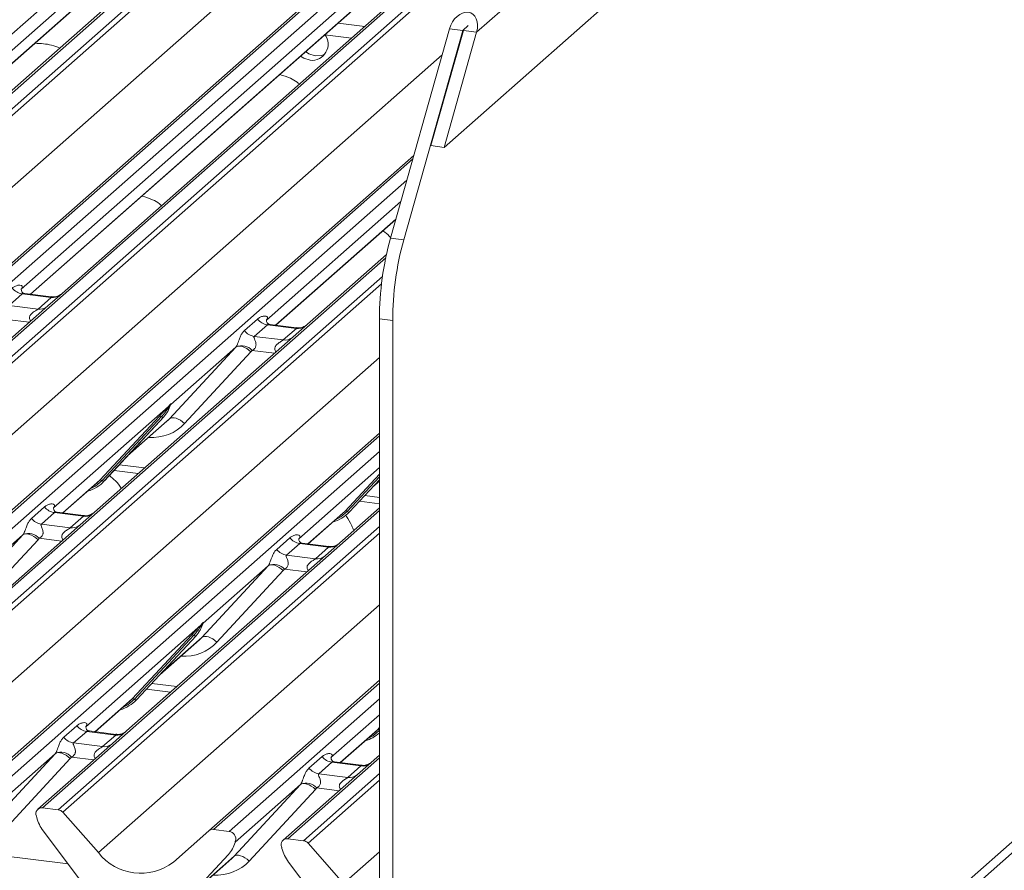
# Model space of a CAD drawing. Units: millimetres. Extents: x 5 to 415, y 5 to 292.
# Drawn here: x 339 to 350, y 118 to 128 of the extents above; entities that cross this region are included whole.
import ezdxf

# ---------------------------------------------------------------- set-up
doc = ezdxf.new("R2010")
doc.units = ezdxf.units.MM
doc.layers.add('SLD-0', color=179, linetype='Continuous')

msp = doc.modelspace()

# ---------------------------------------------------------------- linework, layer by layer
at = {"layer": 'SLD-0', "color": 179, "linetype": 'Continuous', "lineweight": 18}
for p, q in [((359.36159, 141.19713), (343.81508, 127.4864)), ((343.4488, 126.18662), (359.42942, 140.2802)), ((329.94629, 119.86155), (344.04711, 132.2973)), ((344.7088, 132.21394), (330.60798, 119.77819)), ((330.78391, 119.75602), (344.88473, 132.19177)), ((344.93765, 132.16301), (330.83683, 119.72726)), ((346.64001, 131.97063), (332.53919, 119.53488)), ((332.48627, 119.51945), (346.58709, 131.9552)), ((332.71512, 119.51271), (346.81594, 131.94846)), ((347.47762, 131.8651), (333.37681, 119.42935)), ((333.55274, 119.40718), (347.65356, 131.84293)), ((347.70647, 131.81417), (333.60565, 119.37842)), ((331.23823, 119.27211), (345.32354, 131.69419)), ((341.00715, 128.98063), (336.36553, 124.88711)), ((340.36279, 128.86635), (335.90377, 124.93386)), ((343.77597, 128.63179), (339.13436, 124.53827)), ((336.0106, 124.87742), (340.2138, 128.58429)), ((343.13161, 128.51751), (338.67259, 124.58502)), ((338.77943, 124.52858), (342.98262, 128.23545)), ((342.25038, 127.58967), (342.55132, 127.55175)), ((342.84199, 125.1607), (343.50827, 127.52506)), ((343.50827, 127.52506), (343.65793, 127.5062)), ((342.10071, 127.45767), (342.40166, 127.41976)), ((342.99165, 125.14185), (343.65793, 127.5062)), ((343.66542, 127.50526), (343.29914, 126.20548)), ((343.81508, 127.4864), (343.4488, 126.18662)), ((343.65793, 127.5062), (343.66542, 127.50526)), ((343.66542, 127.50526), (343.81508, 127.4864)), ((341.82744, 127.21667), (341.86579, 127.19178)), ((341.86579, 127.19178), (341.93743, 127.16926)), ((341.88401, 127.26656), (341.92236, 127.24167)), ((341.92236, 127.24167), (341.994, 127.21915)), ((341.994, 127.21915), (342.06564, 127.22362)), ((342.06564, 127.22362), (342.10306, 127.23835)), ((359.27227, 126.64812), (344.79072, 113.8766)), ((344.77658, 113.73916), (359.12804, 126.39596)), ((343.29914, 126.20548), (343.4488, 126.18662)), ((335.2551, 119.17061), (343.10483, 126.09342)), ((341.54826, 124.17974), (342.90199, 125.37362)), ((342.99165, 125.14185), (342.84199, 125.1607)), ((342.7965, 124.97726), (341.74258, 124.04779)), ((338.6841, 124.53278), (338.53593, 124.4021)), ((338.67758, 124.59092), (338.67305, 124.58612)), ((339.01112, 124.49158), (338.6841, 124.53278)), ((339.01182, 124.4993), (338.71292, 124.53696)), ((339.13436, 124.53827), (338.97376, 124.39663)), ((338.53593, 124.4021), (338.86295, 124.3609)), ((338.86295, 124.3609), (339.01112, 124.49158)), ((338.97376, 124.39663), (336.7302, 122.418)), ((341.1932, 124.1176), (341.34138, 124.24828)), ((341.45293, 124.18394), (341.30476, 124.05326)), ((341.4464, 124.24209), (341.44188, 124.23729)), ((341.77995, 124.14274), (341.45293, 124.18394)), ((341.78065, 124.15046), (341.48174, 124.18812)), ((342.71772, 124.25111), (342.86739, 124.23226)), ((342.71772, 124.25111), (342.71772, 112.19924)), ((342.86739, 124.23226), (342.86739, 112.18038)), ((341.63178, 124.01206), (341.77995, 124.14274)), ((341.74258, 124.04779), (339.49902, 122.06916)), ((341.30476, 124.05326), (341.63178, 124.01206)), ((340.34742, 123.12314), (341.09626, 123.93178)), ((341.09626, 123.93178), (340.36138, 123.28368)), ((341.2674, 123.87808), (340.51856, 123.06944)), ((341.09626, 123.93178), (341.1099, 123.94004)), ((341.1099, 123.94004), (341.12726, 123.9439)), ((341.12726, 123.9439), (341.14769, 123.94321)), ((341.14769, 123.94321), (341.17046, 123.93799)), ((341.17046, 123.93799), (341.19471, 123.92845)), ((341.19471, 123.92845), (341.21956, 123.91494)), ((341.21956, 123.91494), (341.24409, 123.89794)), ((341.24409, 123.89794), (341.2674, 123.87808)), ((340.35806, 123.27869), (340.36144, 123.29096)), ((340.36442, 123.29071), (340.36138, 123.28368)), ((340.33782, 123.26289), (339.03726, 122.11591)), ((340.33782, 123.26289), (340.3525, 123.2802)), ((340.35406, 123.27646), (340.34234, 123.25685)), ((340.35615, 123.27221), (340.36002, 123.28172)), ((339.56168, 122.43018), (340.23363, 123.15266)), ((340.25845, 123.14798), (339.5865, 122.4255)), ((339.61132, 122.42083), (340.28327, 123.1433)), ((339.61182, 122.42132), (340.28377, 123.14379)), ((339.87388, 122.70308), (340.32172, 123.09804)), ((340.28377, 123.14379), (340.28327, 123.1433)), ((340.34742, 123.12314), (340.36106, 123.1314)), ((340.36106, 123.1314), (340.37842, 123.13526)), ((340.37842, 123.13526), (340.39885, 123.13457)), ((340.39885, 123.13457), (340.42162, 123.12935)), ((340.42162, 123.12935), (340.44587, 123.11981)), ((340.44587, 123.11981), (340.47072, 123.1063)), ((340.47072, 123.1063), (340.49525, 123.0893)), ((340.49525, 123.0893), (340.51856, 123.06944)), ((338.02393, 118.82177), (342.71772, 122.96131)), ((339.72216, 122.53995), (339.99401, 122.5057)), ((339.14409, 122.05947), (339.53522, 122.40441)), ((339.53522, 122.40441), (339.56168, 122.43018)), ((339.61182, 122.42132), (339.61132, 122.42083)), ((342.38065, 122.07248), (342.71772, 122.4349)), ((342.64271, 122.35424), (342.71772, 122.4204)), ((342.49099, 122.19111), (342.71772, 122.16255)), ((338.78904, 121.99733), (338.93721, 122.128)), ((339.04224, 122.12181), (339.03771, 122.11701)), ((339.37649, 122.03019), (339.07758, 122.06785)), ((339.49902, 122.06916), (339.33842, 121.92752)), ((342.71772, 122.11707), (342.10725, 121.57868)), ((342.30404, 122.05557), (342.33051, 122.08134)), ((342.38065, 122.07248), (342.38015, 122.07199)), ((339.04877, 122.06367), (338.9006, 121.93299)), ((339.37579, 122.02247), (339.04877, 122.06367)), ((339.22762, 121.89179), (339.37579, 122.02247)), ((341.91292, 121.71063), (342.30404, 122.05557)), ((339.33842, 121.92752), (337.09486, 119.94889)), ((338.9006, 121.93299), (339.22762, 121.89179)), ((337.94325, 121.00286), (338.69209, 121.8115)), ((338.69209, 121.8115), (337.95722, 121.16341)), ((338.86324, 121.75781), (338.1144, 120.94917)), ((338.70573, 121.81977), (338.69209, 121.8115)), ((338.72309, 121.82362), (338.70573, 121.81977)), ((338.74353, 121.82293), (338.72309, 121.82362)), ((338.76629, 121.81772), (338.74353, 121.82293)), ((338.79055, 121.80818), (338.76629, 121.81772)), ((338.8154, 121.79466), (338.79055, 121.80818)), ((338.83993, 121.77766), (338.8154, 121.79466)), ((338.86324, 121.75781), (338.83993, 121.77766)), ((341.55787, 121.64849), (341.70604, 121.77917)), ((341.81107, 121.77297), (341.80654, 121.76817)), ((341.81759, 121.71483), (341.66942, 121.58415)), ((342.14461, 121.67363), (341.81759, 121.71483)), ((342.14531, 121.68135), (341.84641, 121.71901)), ((341.99644, 121.54295), (342.14461, 121.67363)), ((342.10725, 121.57868), (339.86369, 119.60005)), ((341.66942, 121.58415), (341.99644, 121.54295)), ((340.71208, 120.65402), (341.46092, 121.46267)), ((341.46092, 121.46267), (340.72605, 120.81457)), ((341.63206, 121.40897), (340.88322, 120.60033)), ((341.47456, 121.47093), (341.46092, 121.46267)), ((341.49192, 121.47478), (341.47456, 121.47093)), ((341.51236, 121.47409), (341.49192, 121.47478)), ((341.53512, 121.46888), (341.51236, 121.47409)), ((341.55937, 121.45934), (341.53512, 121.46888)), ((341.58422, 121.44582), (341.55937, 121.45934)), ((341.60875, 121.42883), (341.58422, 121.44582)), ((341.63206, 121.40897), (341.60875, 121.42883)), ((340.70248, 120.79378), (339.40192, 119.6468)), ((340.70248, 120.79378), (340.71716, 120.81109)), ((340.71873, 120.80735), (340.707, 120.78774)), ((340.71879, 120.79813), (340.72468, 120.81261)), ((340.7261, 120.82185), (340.72273, 120.80957)), ((340.72908, 120.8216), (340.72605, 120.81457)), ((339.92634, 119.96107), (340.5983, 120.68355)), ((340.62312, 120.67887), (339.95116, 119.95639)), ((340.64794, 120.67419), (339.97598, 119.95172)), ((339.97648, 119.9522), (340.64844, 120.67468)), ((340.23855, 120.23397), (340.68638, 120.62892)), ((340.64844, 120.67468), (340.64794, 120.67419)), ((340.72572, 120.66229), (340.71208, 120.65402)), ((340.74308, 120.66614), (340.72572, 120.66229)), ((340.76352, 120.66545), (340.74308, 120.66614)), ((340.78628, 120.66024), (340.76352, 120.66545)), ((340.81053, 120.6507), (340.78628, 120.66024)), ((340.83538, 120.63718), (340.81053, 120.6507)), ((340.85991, 120.62019), (340.83538, 120.63718)), ((340.88322, 120.60033), (340.85991, 120.62019)), ((340.08682, 120.07084), (340.35868, 120.03659)), ((340.79275, 118.47293), (342.71772, 120.1706)), ((339.89988, 119.9353), (339.92634, 119.96107)), ((339.50876, 119.59036), (339.89988, 119.9353)), ((339.97648, 119.9522), (339.97598, 119.95172)), ((339.1537, 119.52822), (339.30188, 119.65889)), ((339.4069, 119.6527), (339.40238, 119.6479)), ((339.41343, 119.59456), (339.26526, 119.46388)), ((339.74045, 119.55335), (339.41343, 119.59456)), ((339.74115, 119.56108), (339.44224, 119.59874)), ((339.59228, 119.42268), (339.74045, 119.55335)), ((339.86369, 119.60005), (339.70308, 119.45841)), ((342.27758, 119.24152), (342.66871, 119.58646)), ((342.66871, 119.58646), (342.69517, 119.61223)), ((339.70308, 119.45841), (338.86154, 118.71624)), ((339.26526, 119.46388), (339.59228, 119.42268)), ((338.30792, 118.53375), (339.05676, 119.34239)), ((339.05676, 119.34239), (338.32188, 118.6943)), ((339.2279, 119.2887), (338.47906, 118.48006)), ((339.05676, 119.34239), (339.0704, 119.35065)), ((339.0704, 119.35065), (339.08776, 119.35451)), ((339.08776, 119.35451), (339.10819, 119.35382)), ((339.10819, 119.35382), (339.13096, 119.34861)), ((339.13096, 119.34861), (339.15521, 119.33907)), ((339.15521, 119.33907), (339.18006, 119.32555)), ((339.18006, 119.32555), (339.20459, 119.30855)), ((339.20459, 119.30855), (339.2279, 119.2887)), ((341.92253, 119.17938), (342.0707, 119.31005)), ((342.17573, 119.30386), (342.1712, 119.29906)), ((342.71772, 119.32636), (342.47191, 119.10957)), ((342.18226, 119.24572), (342.03409, 119.11504)), ((342.50928, 119.20452), (342.18226, 119.24572)), ((342.50998, 119.21224), (342.21107, 119.2499)), ((342.36111, 119.07384), (342.50928, 119.20452)), ((342.47191, 119.10957), (341.63037, 118.3674)), ((342.03409, 119.11504), (342.36111, 119.07384)), ((341.07674, 118.18491), (341.82558, 118.99355)), ((341.82558, 118.99355), (341.09071, 118.34546)), ((341.82558, 118.99355), (341.83922, 119.00181)), ((341.83922, 119.00181), (341.85658, 119.00567)), ((341.85658, 119.00567), (341.87702, 119.00498)), ((341.87702, 119.00498), (341.89978, 118.99977)), ((341.89978, 118.99977), (341.92404, 118.99023)), ((341.92404, 118.99023), (341.94889, 118.97671)), ((341.94889, 118.97671), (341.97342, 118.95971)), ((341.97342, 118.95971), (341.99673, 118.93986)), ((341.99673, 118.93986), (341.24789, 118.13122)), ((339.09039, 118.7095), (338.91446, 118.73167)), ((338.84867, 118.62251), (338.84529, 118.63564)), ((339.14331, 118.68074), (339.54471, 118.2256)), ((339.59541, 117.57649), (338.92346, 118.46829)), ((340.39135, 118.11893), (340.79275, 118.47293)), ((341.0216, 118.46619), (340.84567, 118.48836)), ((341.08345, 118.32902), (341.08935, 118.34349)), ((341.09077, 118.35274), (341.08739, 118.34046)), ((341.09375, 118.35249), (341.09071, 118.34546)), ((341.6175, 118.27367), (341.61412, 118.2868)), ((341.85922, 118.36066), (341.68329, 118.38283)), ((341.91213, 118.3319), (342.31354, 117.87676)), ((339.20272, 118.09766), (337.98951, 118.25051)), ((341.0126, 118.20508), (340.34065, 117.4826)), ((340.34115, 117.48309), (341.0131, 118.20557)), ((341.0131, 118.20557), (341.0126, 118.20508)), ((341.07674, 118.18491), (341.09039, 118.19317)), ((341.09039, 118.19317), (341.10774, 118.19703)), ((341.10774, 118.19703), (341.12818, 118.19634)), ((341.12818, 118.19634), (341.15095, 118.19113)), ((341.15095, 118.19113), (341.1752, 118.18159)), ((341.1752, 118.18159), (341.20005, 118.16807)), ((340.60321, 117.76486), (341.05104, 118.15981)), ((341.20005, 118.16807), (341.22458, 118.15107)), ((341.22458, 118.15107), (341.24789, 118.13122)), ((342.36424, 117.22766), (341.69229, 118.11945))]:
    msp.add_line(p, q, dxfattribs=at)
at = {"layer": 'SLD-0', "color": 8, "linetype": 'Continuous', "lineweight": 18}
for p, q in [((336.00819, 124.87772), (340.21138, 128.58459)), ((338.77701, 124.52889), (342.98021, 128.23575)), ((343.71966, 127.56064), (343.65793, 127.5062)), ((334.00706, 118.92328), (343.42483, 127.22897)), ((343.09311, 126.05185), (335.30801, 119.18604)), ((335.48395, 119.16387), (343.02662, 125.81588)), ((342.95848, 125.57411), (341.44142, 124.23618)), ((341.54584, 124.18005), (342.9029, 125.37686)), ((342.78844, 124.93892), (336.14563, 119.08051)), ((336.32157, 119.05834), (342.75242, 124.72982)), ((342.7414, 124.64468), (336.37448, 119.02958)), ((338.76396, 124.21161), (338.51207, 124.24335)), ((341.53279, 123.86277), (341.28089, 123.89451)), ((336.77588, 118.57444), (342.71772, 123.81465)), ((339.88649, 122.71663), (340.34742, 123.12314)), ((342.71772, 122.93007), (338.07684, 118.8372)), ((338.25277, 118.81503), (342.71772, 122.75275)), ((339.78237, 122.60469), (340.06577, 122.56899)), ((342.71772, 122.57106), (341.80608, 121.76707)), ((339.14168, 122.05977), (339.56168, 122.43018)), ((339.5865, 122.4255), (339.51294, 122.36379)), ((342.33051, 122.08134), (342.71772, 122.49767)), ((342.71772, 122.46631), (342.35533, 122.07666)), ((342.38015, 122.07199), (342.71772, 122.43495)), ((342.65531, 122.36779), (342.71772, 122.42283)), ((339.51294, 122.36379), (339.4531, 122.33199)), ((342.5512, 122.25585), (342.71772, 122.23487)), ((342.71772, 122.08583), (338.91446, 118.73167)), ((341.9105, 121.71093), (342.33051, 122.08134)), ((342.35533, 122.07666), (342.28176, 122.01496)), ((342.28176, 122.01496), (342.22193, 121.98315)), ((339.09039, 118.7095), (342.71772, 121.90851)), ((339.12863, 121.7425), (338.87673, 121.77424)), ((342.71772, 121.83308), (339.14331, 118.68074)), ((341.89745, 121.39366), (341.64556, 121.4254)), ((339.54471, 118.2256), (342.71772, 121.02393)), ((340.25115, 120.24752), (340.71208, 120.65402)), ((340.14704, 120.13558), (340.43044, 120.09988)), ((342.71772, 120.13936), (340.84567, 118.48836)), ((339.50634, 119.59066), (339.92634, 119.96107)), ((339.95116, 119.95639), (339.8776, 119.89468)), ((341.0216, 118.46619), (342.71772, 119.96203)), ((339.8776, 119.89468), (339.81777, 119.86288)), ((342.71772, 119.78035), (342.17075, 119.29796)), ((342.69517, 119.61223), (342.71772, 119.63648)), ((342.27517, 119.24182), (342.69517, 119.61223)), ((342.64643, 119.54584), (342.58659, 119.51404)), ((342.71999, 119.60755), (342.64643, 119.54584)), ((339.49329, 119.27339), (339.24139, 119.30513)), ((342.71772, 119.29512), (341.68329, 118.38283)), ((341.85922, 118.36066), (342.71772, 119.11779)), ((342.71772, 119.04237), (341.91213, 118.3319)), ((342.26212, 118.92455), (342.01022, 118.95629)), ((340.61581, 117.77841), (341.07674, 118.18491)), ((342.31354, 117.87676), (342.71772, 118.23322))]:
    msp.add_line(p, q, dxfattribs=at)
at = {"layer": 'SLD-0', "color": 179, "linetype": 'Continuous', "lineweight": 18}
for centre, radius, start, end in [((341.95568, 127.3508), 0.18245, 264.259031, 36.451227), ((346.17102, 124.24262), 3.45331, 164.582221, 179.859127), ((346.32069, 124.22377), 3.45331, 164.582221, 179.859127), ((338.70812, 124.7033), 0.1722, 218.068909, 261.983803), ((341.47694, 124.35446), 0.1722, 218.068909, 261.983803), ((341.32877, 124.22378), 0.1722, 218.068909, 261.983803), ((341.15954, 123.78361), 0.16439, 42.423523, 111.043556), ((340.38562, 123.27478), 0.02652, 143.063234, 164.825492), ((340.38762, 123.28377), 0.02715, 158.663867, 164.636612), ((340.04507, 123.36324), 0.32421, 317.282894, 344.881837), ((340.35718, 123.27268), 0.02169, 206.804254, 226.848293), ((340.36002, 123.28115), 0.00758, 187.155317, 218.16859), ((340.35022, 123.28808), 0.01224, 288.291039, 309.842768), ((340.35413, 123.28337), 0.00612, 309.974842, 344.294173), ((340.2425, 123.13154), 0.02291, 45.876788, 112.782098), ((340.2744, 123.16443), 0.02291, 225.876788, 292.782098), ((339.31044, 122.70236), 0.41205, 285.983139, 316.901652), ((339.57055, 122.40906), 0.02291, 45.876788, 112.782098), ((339.60245, 122.44195), 0.02291, 225.876788, 292.782098), ((339.07278, 122.23419), 0.1722, 218.068909, 261.983803), ((342.07927, 122.35353), 0.41205, 285.983139, 316.901652), ((342.33938, 122.06022), 0.02291, 45.876788, 112.782098), ((342.37127, 122.09311), 0.02291, 225.876788, 292.782098), ((338.92461, 122.10351), 0.1722, 218.068909, 261.983803), ((338.75538, 121.66334), 0.16439, 42.423523, 111.043556), ((341.84161, 121.88535), 0.1722, 218.068909, 261.983803), ((341.69344, 121.75467), 0.1722, 218.068909, 261.983803), ((341.52421, 121.3145), 0.16439, 42.423523, 111.043556), ((340.40973, 120.89413), 0.32421, 317.282894, 344.881837), ((340.72184, 120.80357), 0.02169, 206.804254, 226.848293), ((340.72468, 120.81203), 0.00758, 187.155317, 218.16859), ((340.71488, 120.81897), 0.01224, 288.291039, 309.842768), ((340.7188, 120.81426), 0.00612, 309.974842, 344.294173), ((340.75028, 120.80566), 0.02652, 143.063234, 164.825492), ((340.75229, 120.81466), 0.02715, 158.663867, 164.636612), ((340.60717, 120.66242), 0.02291, 45.876788, 112.782098), ((340.63907, 120.69531), 0.02291, 225.876788, 292.782098), ((339.93521, 119.93995), 0.02291, 45.876788, 112.782098), ((339.96711, 119.97284), 0.02291, 225.876788, 292.782098), ((339.67511, 120.23325), 0.41205, 285.983139, 316.901652), ((339.43744, 119.76507), 0.1722, 218.068909, 261.983803), ((339.28927, 119.6344), 0.1722, 218.068909, 261.983803), ((342.44348, 119.88563), 0.41335, 285.996666, 311.564191), ((339.12004, 119.19423), 0.16439, 42.423523, 111.043556), ((342.20627, 119.41623), 0.1722, 218.068909, 261.983803), ((342.0581, 119.28556), 0.1722, 218.068909, 261.983803), ((341.88887, 118.84539), 0.16439, 42.423523, 111.043556), ((338.90576, 118.6653), 0.06694, 82.5349, 203.551634), ((338.81258, 118.62722), 0.03378, 14.437702, 19.600949), ((339.27327, 118.73317), 0.43878, 194.606923, 217.133291), ((339.07856, 118.62466), 0.08566, 40.895791, 82.058156), ((340.8362, 118.42235), 0.06669, 81.841587, 130.661207), ((341.01062, 118.38171), 0.08519, 342.028235, 82.595833), ((340.7744, 118.42502), 0.32421, 317.282894, 344.881837), ((341.08346, 118.34515), 0.00612, 309.974842, 344.294173), ((341.11494, 118.33655), 0.02652, 143.063234, 164.825492), ((341.11695, 118.34555), 0.02715, 158.663867, 164.636612), ((341.67459, 118.31646), 0.06694, 82.5349, 203.551634), ((341.5814, 118.27838), 0.03378, 14.437702, 19.600949), ((341.84738, 118.27582), 0.08566, 40.895791, 82.058156), ((340.02178, 118.59893), 0.60579, 218.04482, 307.593668), ((342.0421, 118.38433), 0.43878, 194.606923, 217.133291)]:
    msp.add_arc(centre, radius, start, end, dxfattribs=at)
at = {"layer": 'SLD-0', "color": 8, "linetype": 'Continuous', "lineweight": 18}
for centre, radius, start, end in [((339.03007, 124.62423), 0.134, 261.872549, 305.155673), ((338.88191, 124.49333), 0.13378, 261.851592, 306.41352), ((341.79889, 124.27539), 0.134, 261.872549, 305.155673), ((341.65074, 124.14449), 0.13378, 261.851592, 306.41352), ((339.39473, 122.15512), 0.134, 261.872549, 305.155673), ((339.24658, 122.02422), 0.13378, 261.851592, 306.41352), ((342.16356, 121.80628), 0.134, 261.872549, 305.155673), ((342.0154, 121.67538), 0.13378, 261.851592, 306.41352), ((339.7594, 119.68601), 0.134, 261.872549, 305.155673), ((342.70382, 119.59238), 0.02165, 50.062949, 113.550801), ((339.61124, 119.55511), 0.13378, 261.851592, 306.41352), ((342.52822, 119.33717), 0.134, 261.872549, 305.155673), ((342.38007, 119.20627), 0.13378, 261.851592, 306.41352)]:
    msp.add_arc(centre, radius, start, end, dxfattribs=at)
at = {"layer": 'SLD-0', "color": 179, "linetype": 'Continuous', "lineweight": 18}
for centre, major_axis, ratio, start_param, end_param in [((343.66168, 127.50573), (0.08897, 0.19708), 0.69905585, 4.9244045, 8.06599715), ((338.61813, 124.64325), (-0.02939, 0.07523), 0.91677047, 3.55207128, 3.65453886), ((341.38695, 124.29441), (-0.02939, 0.07523), 0.91677047, 3.55207128, 3.65453886), ((341.03607, 123.98496), (0.06224, -0.05081), 0.82240197, 6.23565764, 6.33812523), ((341.09256, 124.04268), (0.17084, -0.16877), 0.86340896, 0.02786698, 0.13033456), ((339.99584, 123.45064), (0.34823, -0.33107), 0.85686568, 6.20780671, 6.29507317), ((338.98279, 122.17414), (-0.02939, 0.07523), 0.91677047, 3.55207128, 3.65453886), ((338.63191, 121.86469), (0.06224, -0.05081), 0.82240197, 6.23565764, 6.33812523), ((338.6884, 121.9224), (0.17084, -0.16877), 0.86340896, 0.02786698, 0.13033456), ((341.75162, 121.8253), (-0.02939, 0.07523), 0.91677047, 3.55207128, 3.65453886), ((341.40074, 121.51585), (0.06224, -0.05081), 0.82240197, 6.23565764, 6.33812523), ((341.45723, 121.57356), (0.17084, -0.16877), 0.86340896, 0.02786698, 0.13033456), ((340.36051, 120.98153), (0.34823, -0.33107), 0.85686568, 6.20780671, 6.29507317), ((339.34745, 119.70502), (-0.02939, 0.07523), 0.91677047, 3.55207128, 3.65453886), ((338.99657, 119.39558), (0.06224, -0.05081), 0.82240197, 6.23565764, 6.33812523), ((339.05306, 119.45329), (0.17084, -0.16877), 0.86340896, 0.02786698, 0.13033456), ((342.11628, 119.35618), (-0.02939, 0.07523), 0.91677047, 3.55207128, 3.65453886), ((341.7654, 119.04674), (0.06224, -0.05081), 0.82240197, 6.23565764, 6.33812523), ((341.82189, 119.10445), (0.17084, -0.16877), 0.86340896, 0.02786698, 0.13033456), ((340.72517, 118.51242), (0.34823, -0.33107), 0.85686568, 6.20780671, 6.29507317)]:
    msp.add_ellipse(centre, major_axis=major_axis, ratio=ratio, start_param=start_param, end_param=end_param, dxfattribs=at)
at = {"layer": 'SLD-0', "color": 8, "linetype": 'Continuous', "lineweight": 18}
for centre in [(340.05233, 123.50836), (340.417, 121.03924), (340.78166, 118.57013)]:
    msp.add_ellipse(centre, major_axis=(0.45558, -0.45005), ratio=0.86340896, start_param=5.51515214, end_param=6.31105228, dxfattribs=at)
at = {"layer": 'SLD-0', "color": 179, "linetype": 'Continuous', "lineweight": 18}
for points, knots in [([(339.11012, 127.30761), (339.07977, 127.31963), (339.02356, 127.34188), (338.92477, 127.35741), (338.85982, 127.35993), (338.82696, 127.36121)], [0, 0, 0, 0, 0.36705801, 0.67975865, 1, 1, 1, 1]), ([(341.81273, 126.90037), (341.805, 126.90749), (341.77638, 126.93383), (341.70645, 126.97425), (341.6335, 126.99621), (341.59171, 127.00878)], [0, 0, 0, 0, 0.13648744, 0.50539941, 1, 1, 1, 1]), ([(340.25709, 125.52843), (340.24937, 125.53555), (340.22075, 125.56189), (340.15081, 125.60231), (340.07786, 125.62426), (340.03608, 125.63684)], [0, 0, 0, 0, 0.13648744, 0.50539941, 1, 1, 1, 1]), ([(342.84455, 125.16979), (342.8239, 125.19093), (342.79706, 125.2184), (342.76201, 125.23842), (342.75392, 125.24304)], [0, 0, 0, 0, 0.769301, 1, 1, 1, 1]), ([(338.57255, 124.59712), (338.57498, 124.59917), (338.58647, 124.60887), (338.61021, 124.62247), (338.64274, 124.6319), (338.66872, 124.63154), (338.68227, 124.62385), (338.68607, 124.61504), (338.68596, 124.60735), (338.68316, 124.59905), (338.6793, 124.59344), (338.67758, 124.59092)], [0, 0, 0, 0, 0.06345241, 0.29939378, 0.53898518, 0.73492181, 0.84578391, 0.89381469, 0.93091257, 0.96900379, 1, 1, 1, 1]), ([(338.71362, 124.5374), (338.71215, 124.53742), (338.70216, 124.53754), (338.69454, 124.54317), (338.67947, 124.55093), (338.672, 124.58154), (338.67383, 124.5863), (338.67437, 124.58768)], [0, 0, 0, 0, 0.034935398, 0.237462004, 0.531089036, 0.86328881, 1, 1, 1, 1]), ([(339.12253, 124.52731), (339.12265, 124.5274), (339.12291, 124.52761), (339.11784, 124.52376), (339.1054, 124.51578), (339.07738, 124.50323), (339.04341, 124.49488), (339.0195, 124.50011), (339.01244, 124.50165)], [0, 0, 0, 0, 0.07675951, 0.17415061, 0.29131795, 0.49169711, 0.84992352, 1, 1, 1, 1]), ([(341.34138, 124.24828), (341.34381, 124.25033), (341.3553, 124.26003), (341.37904, 124.27363), (341.41157, 124.28306), (341.43754, 124.2827), (341.4511, 124.27501), (341.4549, 124.2662), (341.45478, 124.25851), (341.45198, 124.25021), (341.44813, 124.2446), (341.4464, 124.24209)], [0, 0, 0, 0, 0.06345241, 0.29939378, 0.53898518, 0.73492181, 0.84578391, 0.89381469, 0.93091257, 0.96900379, 1, 1, 1, 1]), ([(341.48245, 124.18856), (341.48098, 124.18858), (341.47099, 124.1887), (341.46337, 124.19433), (341.4483, 124.20209), (341.44083, 124.2327), (341.44266, 124.23746), (341.44319, 124.23884)], [0, 0, 0, 0, 0.0349354, 0.237462, 0.53108904, 0.86328881, 1, 1, 1, 1]), ([(341.89136, 124.17847), (341.89148, 124.17856), (341.89174, 124.17877), (341.88667, 124.17492), (341.87423, 124.16694), (341.84621, 124.15439), (341.81224, 124.14604), (341.78833, 124.15127), (341.78127, 124.15281)], [0, 0, 0, 0, 0.07675951, 0.174150614, 0.291317948, 0.49169711, 0.849923522, 1, 1, 1, 1]), ([(341.10051, 123.93704), (341.10059, 123.93714), (341.10259, 123.93998), (341.1061, 123.94579), (341.11151, 123.9569), (341.11662, 123.96928), (341.12428, 123.9898), (341.13526, 124.02128), (341.14927, 124.05645), (341.16766, 124.09124), (341.18439, 124.10851), (341.1932, 124.1176)], [0, 0, 0, 0, 0.00148447, 0.03967508, 0.06933146, 0.11733141, 0.16457629, 0.29455571, 0.52400816, 0.74927931, 1, 1, 1, 1]), ([(341.30476, 124.05326), (341.30303, 124.05071), (341.29996, 124.04618), (341.30224, 124.03256), (341.31159, 124.01103), (341.32267, 123.98311), (341.32495, 123.95801), (341.32308, 123.94199), (341.3178, 123.92751), (341.30622, 123.91118), (341.29331, 123.90128), (341.28351, 123.89584), (341.28114, 123.89463), (341.28089, 123.89451)], [0, 0, 0, 0, 0.09096682, 0.16112901, 0.33717557, 0.54573348, 0.62889716, 0.68392457, 0.75931953, 0.83024568, 0.95962015, 0.99585167, 1, 1, 1, 1]), ([(340.3525, 123.2802), (340.355, 123.28376), (340.35813, 123.28822), (340.36125, 123.29256), (340.36202, 123.29334), (340.36233, 123.29365)], [0, 0, 0, 0, 0.69984454, 0.87764687, 1, 1, 1, 1]), ([(340.36144, 123.29096), (340.36136, 123.29088), (340.36119, 123.2907), (340.3606, 123.28975), (340.35968, 123.28794), (340.35745, 123.28332), (340.35554, 123.27946), (340.35406, 123.27646)], [0, 0, 0, 0, 0.03679402, 0.07834492, 0.22786092, 0.40157663, 1, 1, 1, 1]), ([(340.36002, 123.28172), (340.36044, 123.28332), (340.36123, 123.2864), (340.36189, 123.2898), (340.36177, 123.29093), (340.36166, 123.29107), (340.36154, 123.29105), (340.36146, 123.29098), (340.36144, 123.29096)], [0, 0, 0, 0, 0.44662783, 0.86078774, 0.91799096, 0.95663856, 0.99152723, 1, 1, 1, 1]), ([(340.36233, 123.29365), (340.36249, 123.29378), (340.36294, 123.29414), (340.36391, 123.2943), (340.36446, 123.29289), (340.36443, 123.29142), (340.36442, 123.29071)], [0, 0, 0, 0, 0.07087006, 0.20052671, 0.61069295, 1, 1, 1, 1]), ([(340.23363, 123.15266), (340.25986, 123.1809), (340.29273, 123.21629), (340.33024, 123.25506), (340.33782, 123.26289)], [0, 0, 0, 0, 0.79788938, 1, 1, 1, 1]), ([(340.34234, 123.25685), (340.33727, 123.24938), (340.30998, 123.20916), (340.28158, 123.17544), (340.25845, 123.14798)], [0, 0, 0, 0, 0.185699924, 1, 1, 1, 1]), ([(340.36009, 123.28195), (340.36011, 123.28203), (340.36027, 123.28268), (340.36043, 123.28284), (340.36031, 123.28268), (340.36029, 123.28264)], [0, 0, 0, 0, 0.09917947, 0.81305288, 1, 1, 1, 1]), ([(339.8031, 122.33733), (339.80245, 122.33848), (339.78382, 122.37145), (339.74066, 122.4232), (339.69231, 122.46333), (339.66894, 122.48273)], [0, 0, 0, 0, 0.01837663, 0.52551398, 1, 1, 1, 1]), ([(338.93721, 122.128), (338.93965, 122.13006), (338.95113, 122.13976), (338.97488, 122.15336), (339.00741, 122.16279), (339.03338, 122.16242), (339.04693, 122.15474), (339.05074, 122.14593), (339.05062, 122.13824), (339.04782, 122.12994), (339.04397, 122.12433), (339.04224, 122.12181)], [0, 0, 0, 0, 0.06345241, 0.29939378, 0.53898518, 0.73492181, 0.84578391, 0.89381469, 0.93091257, 0.96900379, 1, 1, 1, 1]), ([(339.07828, 122.06829), (339.07681, 122.06831), (339.06683, 122.06842), (339.05921, 122.07406), (339.04413, 122.08182), (339.03666, 122.11243), (339.0385, 122.11718), (339.03903, 122.11857)], [0, 0, 0, 0, 0.034935398, 0.237462004, 0.531089036, 0.86328881, 1, 1, 1, 1]), ([(338.69635, 121.81677), (338.69642, 121.81687), (338.69843, 121.81971), (338.70193, 121.82552), (338.70735, 121.83663), (338.71245, 121.84901), (338.72012, 121.86952), (338.7311, 121.901), (338.7451, 121.93618), (338.7635, 121.97096), (338.78023, 121.98823), (338.78904, 121.99733)], [0, 0, 0, 0, 0.00148447, 0.03967508, 0.06933146, 0.11733141, 0.16457629, 0.29455571, 0.52400816, 0.74927931, 1, 1, 1, 1]), ([(339.4872, 122.0582), (339.48731, 122.05829), (339.48758, 122.05849), (339.4825, 122.05465), (339.47007, 122.04667), (339.44205, 122.03412), (339.40807, 122.02576), (339.38416, 122.031), (339.37711, 122.03254)], [0, 0, 0, 0, 0.07675951, 0.174150614, 0.291317948, 0.49169711, 0.849923522, 1, 1, 1, 1]), ([(342.42808, 121.86163), (342.42053, 121.87966), (342.39676, 121.93646), (342.36591, 121.99464), (342.3394, 122.02806), (342.33633, 122.03192)], [0, 0, 0, 0, 0.291429384, 0.918088252, 1, 1, 1, 1]), ([(338.9006, 121.93299), (338.89886, 121.93043), (338.8958, 121.9259), (338.89807, 121.91229), (338.90742, 121.89076), (338.91851, 121.86284), (338.92079, 121.83774), (338.91891, 121.82172), (338.91363, 121.80723), (338.90206, 121.79091), (338.88914, 121.781), (338.87934, 121.77557), (338.87697, 121.77436), (338.87673, 121.77424)], [0, 0, 0, 0, 0.09096682, 0.16112901, 0.33717557, 0.54573348, 0.62889716, 0.68392457, 0.75931953, 0.83024568, 0.95962015, 0.99585167, 1, 1, 1, 1]), ([(341.70604, 121.77917), (341.70847, 121.78122), (341.71996, 121.79092), (341.7437, 121.80452), (341.77623, 121.81395), (341.80221, 121.81359), (341.81576, 121.8059), (341.81956, 121.79709), (341.81945, 121.7894), (341.81665, 121.7811), (341.81279, 121.77549), (341.81107, 121.77297)], [0, 0, 0, 0, 0.06345241, 0.29939378, 0.53898518, 0.73492181, 0.84578391, 0.89381469, 0.93091257, 0.96900379, 1, 1, 1, 1]), ([(341.84711, 121.71945), (341.84564, 121.71947), (341.83565, 121.71958), (341.82803, 121.72522), (341.81296, 121.73298), (341.80549, 121.76359), (341.80732, 121.76834), (341.80786, 121.76973)], [0, 0, 0, 0, 0.0349354, 0.237462, 0.53108904, 0.86328881, 1, 1, 1, 1]), ([(341.46518, 121.46793), (341.46525, 121.46803), (341.46726, 121.47087), (341.47076, 121.47668), (341.47618, 121.48779), (341.48128, 121.50017), (341.48894, 121.52068), (341.49992, 121.55216), (341.51393, 121.58734), (341.53232, 121.62212), (341.54905, 121.63939), (341.55787, 121.64849)], [0, 0, 0, 0, 0.00148447, 0.03967508, 0.06933146, 0.11733141, 0.16457629, 0.29455571, 0.52400816, 0.74927931, 1, 1, 1, 1]), ([(342.25602, 121.70936), (342.25614, 121.70945), (342.2564, 121.70965), (342.25133, 121.70581), (342.23889, 121.69783), (342.21087, 121.68528), (342.1769, 121.67692), (342.15299, 121.68216), (342.14593, 121.6837)], [0, 0, 0, 0, 0.07675951, 0.17415061, 0.29131795, 0.49169711, 0.84992352, 1, 1, 1, 1]), ([(341.66942, 121.58415), (341.66769, 121.58159), (341.66462, 121.57706), (341.6669, 121.56345), (341.67625, 121.54192), (341.68733, 121.514), (341.68961, 121.4889), (341.68774, 121.47288), (341.68246, 121.4584), (341.67088, 121.44207), (341.65797, 121.43216), (341.64817, 121.42673), (341.6458, 121.42552), (341.64556, 121.4254)], [0, 0, 0, 0, 0.09096682, 0.16112901, 0.33717557, 0.54573348, 0.62889716, 0.68392457, 0.75931953, 0.83024568, 0.95962015, 0.99585167, 1, 1, 1, 1]), ([(340.5983, 120.68355), (340.62453, 120.71178), (340.6574, 120.74718), (340.6949, 120.78595), (340.70248, 120.79378)], [0, 0, 0, 0, 0.79788938, 1, 1, 1, 1]), ([(340.707, 120.78774), (340.70194, 120.78027), (340.67464, 120.74004), (340.64624, 120.70633), (340.62312, 120.67887)], [0, 0, 0, 0, 0.185699924, 1, 1, 1, 1]), ([(340.71716, 120.81109), (340.71966, 120.81465), (340.7228, 120.81911), (340.72592, 120.82345), (340.72668, 120.82422), (340.72699, 120.82454)], [0, 0, 0, 0, 0.69984454, 0.87764687, 1, 1, 1, 1]), ([(340.7261, 120.82185), (340.72602, 120.82177), (340.72585, 120.82158), (340.72526, 120.82064), (340.72434, 120.81883), (340.72212, 120.81421), (340.72021, 120.81035), (340.71873, 120.80735)], [0, 0, 0, 0, 0.03679402, 0.07834492, 0.22786092, 0.40157663, 1, 1, 1, 1]), ([(340.72468, 120.81261), (340.7251, 120.81421), (340.7259, 120.81729), (340.72655, 120.82068), (340.72643, 120.82181), (340.72632, 120.82196), (340.7262, 120.82194), (340.72612, 120.82187), (340.7261, 120.82185)], [0, 0, 0, 0, 0.44662783, 0.86078774, 0.91799096, 0.95663856, 0.99152723, 1, 1, 1, 1]), ([(340.72476, 120.81284), (340.72478, 120.81292), (340.72493, 120.81357), (340.7251, 120.81372), (340.72497, 120.81357), (340.72495, 120.81353)], [0, 0, 0, 0, 0.09917947, 0.81305288, 1, 1, 1, 1]), ([(340.72699, 120.82454), (340.72715, 120.82467), (340.7276, 120.82503), (340.72857, 120.82519), (340.72912, 120.82378), (340.72909, 120.82231), (340.72908, 120.8216)], [0, 0, 0, 0, 0.07087006, 0.20052671, 0.61069295, 1, 1, 1, 1]), ([(339.30188, 119.65889), (339.30431, 119.66095), (339.3158, 119.67065), (339.33954, 119.68425), (339.37207, 119.69368), (339.39804, 119.69331), (339.4116, 119.68563), (339.4154, 119.67682), (339.41528, 119.66913), (339.41248, 119.66082), (339.40863, 119.65522), (339.4069, 119.6527)], [0, 0, 0, 0, 0.06345241, 0.29939378, 0.53898518, 0.73492181, 0.84578391, 0.89381469, 0.93091257, 0.96900379, 1, 1, 1, 1]), ([(339.44295, 119.59918), (339.44148, 119.59919), (339.43149, 119.59931), (339.42387, 119.60495), (339.4088, 119.61271), (339.40133, 119.64332), (339.40316, 119.64807), (339.40369, 119.64946)], [0, 0, 0, 0, 0.0349354, 0.237462, 0.53108904, 0.86328881, 1, 1, 1, 1]), ([(339.06101, 119.34765), (339.06109, 119.34776), (339.0631, 119.3506), (339.0666, 119.35641), (339.07201, 119.36752), (339.07712, 119.3799), (339.08478, 119.40041), (339.09576, 119.43189), (339.10977, 119.46707), (339.12816, 119.50185), (339.14489, 119.51912), (339.1537, 119.52822)], [0, 0, 0, 0, 0.00148447, 0.03967508, 0.06933146, 0.11733141, 0.16457629, 0.29455571, 0.52400816, 0.74927931, 1, 1, 1, 1]), ([(339.85186, 119.58909), (339.85198, 119.58918), (339.85224, 119.58938), (339.84717, 119.58553), (339.83473, 119.57756), (339.80671, 119.56501), (339.77274, 119.55665), (339.74883, 119.56188), (339.74177, 119.56343)], [0, 0, 0, 0, 0.07675951, 0.17415061, 0.29131795, 0.49169711, 0.84992352, 1, 1, 1, 1]), ([(339.26526, 119.46388), (339.26353, 119.46132), (339.26046, 119.45679), (339.26274, 119.44317), (339.27209, 119.42165), (339.28317, 119.39372), (339.28545, 119.36863), (339.28358, 119.35261), (339.2783, 119.33812), (339.26672, 119.32179), (339.25381, 119.31189), (339.24401, 119.30646), (339.24164, 119.30525), (339.24139, 119.30513)], [0, 0, 0, 0, 0.09096682, 0.16112901, 0.33717557, 0.54573348, 0.62889716, 0.68392457, 0.75931953, 0.83024568, 0.95962015, 0.99585167, 1, 1, 1, 1]), ([(342.0707, 119.31005), (342.07314, 119.31211), (342.08462, 119.32181), (342.10837, 119.33541), (342.1409, 119.34484), (342.16687, 119.34447), (342.18042, 119.33679), (342.18423, 119.32798), (342.18411, 119.32029), (342.18131, 119.31198), (342.17746, 119.30638), (342.17573, 119.30386)], [0, 0, 0, 0, 0.06345241, 0.29939378, 0.53898518, 0.73492181, 0.84578391, 0.89381469, 0.93091257, 0.96900379, 1, 1, 1, 1]), ([(342.21177, 119.25034), (342.2103, 119.25035), (342.20032, 119.25047), (342.1927, 119.25611), (342.17762, 119.26387), (342.17015, 119.29448), (342.17199, 119.29923), (342.17252, 119.30062)], [0, 0, 0, 0, 0.0349354, 0.237462, 0.53108904, 0.86328881, 1, 1, 1, 1]), ([(341.82984, 118.99882), (341.82991, 118.99892), (341.83192, 119.00176), (341.83542, 119.00757), (341.84084, 119.01868), (341.84594, 119.03106), (341.85361, 119.05157), (341.86458, 119.08305), (341.87859, 119.11823), (341.89699, 119.15301), (341.91372, 119.17028), (341.92253, 119.17938)], [0, 0, 0, 0, 0.00148447, 0.03967508, 0.06933146, 0.11733141, 0.16457629, 0.29455571, 0.52400816, 0.74927931, 1, 1, 1, 1]), ([(342.62069, 119.24025), (342.6208, 119.24034), (342.62107, 119.24054), (342.61599, 119.23669), (342.60356, 119.22872), (342.57554, 119.21617), (342.54156, 119.20781), (342.51765, 119.21304), (342.5106, 119.21459)], [0, 0, 0, 0, 0.07675951, 0.17415061, 0.29131795, 0.49169711, 0.84992352, 1, 1, 1, 1]), ([(342.03409, 119.11504), (342.03235, 119.11248), (342.02929, 119.10795), (342.03156, 119.09434), (342.04091, 119.07281), (342.052, 119.04489), (342.05428, 119.01979), (342.0524, 119.00377), (342.04712, 118.98928), (342.03555, 118.97296), (342.02263, 118.96305), (342.01283, 118.95762), (342.01046, 118.95641), (342.01022, 118.95629)], [0, 0, 0, 0, 0.09096682, 0.16112901, 0.33717557, 0.54573348, 0.62889716, 0.68392457, 0.75931953, 0.83024568, 0.95962015, 0.99585167, 1, 1, 1, 1]), ([(341.08935, 118.34349), (341.08976, 118.34509), (341.09056, 118.34818), (341.09121, 118.35157), (341.09109, 118.3527), (341.09099, 118.35285), (341.09087, 118.35282), (341.09078, 118.35275), (341.09077, 118.35274)], [0, 0, 0, 0, 0.44662783, 0.86078774, 0.91799096, 0.95663856, 0.99152723, 1, 1, 1, 1]), ([(341.08942, 118.34372), (341.08944, 118.3438), (341.0896, 118.34446), (341.08976, 118.34461), (341.08964, 118.34445), (341.08961, 118.34442)], [0, 0, 0, 0, 0.09917947, 0.81305288, 1, 1, 1, 1]), ([(341.09166, 118.35543), (341.09182, 118.35555), (341.09227, 118.35591), (341.09323, 118.35608), (341.09378, 118.35466), (341.09376, 118.3532), (341.09375, 118.35249)], [0, 0, 0, 0, 0.07087006, 0.20052671, 0.61069295, 1, 1, 1, 1])]:
    msp.add_open_spline(points, degree=3, knots=knots, dxfattribs=at)
at = {"layer": 'SLD-0', "color": 8, "linetype": 'Continuous', "lineweight": 18}
for points, knots in [([(338.71288, 124.53673), (338.71238, 124.53687), (338.70566, 124.53879), (338.69658, 124.53767), (338.68796, 124.53559), (338.68526, 124.53362), (338.6841, 124.53278)], [0, 0, 0, 0, 0.04161873, 0.55800261, 0.81151688, 1, 1, 1, 1]), ([(339.01112, 124.49158), (339.01281, 124.49342), (339.01579, 124.49668), (339.01488, 124.49907), (339.01267, 124.49861), (339.01185, 124.49844)], [0, 0, 0, 0, 0.44786148, 0.79329449, 1, 1, 1, 1]), ([(338.78199, 124.22751), (338.77972, 124.2296), (338.77301, 124.23583), (338.76827, 124.24869), (338.76606, 124.26461), (338.76883, 124.27786), (338.77866, 124.29848), (338.80137, 124.32129), (338.83093, 124.34023), (338.85051, 124.35197), (338.85909, 124.35772), (338.8618, 124.35995), (338.86295, 124.3609)], [0, 0, 0, 0, 0.04677391, 0.13892992, 0.20053737, 0.29175593, 0.34018953, 0.55012436, 0.77439944, 0.89595492, 0.95563154, 1, 1, 1, 1]), ([(341.4817, 124.18789), (341.4812, 124.18803), (341.47448, 124.18995), (341.4654, 124.18883), (341.45679, 124.18675), (341.45408, 124.18478), (341.45293, 124.18394)], [0, 0, 0, 0, 0.04161873, 0.55800261, 0.81151688, 1, 1, 1, 1]), ([(341.77995, 124.14274), (341.78164, 124.14458), (341.78462, 124.14784), (341.7837, 124.15023), (341.7815, 124.14977), (341.78068, 124.1496)], [0, 0, 0, 0, 0.44786148, 0.79329449, 1, 1, 1, 1]), ([(341.55081, 123.87867), (341.54855, 123.88076), (341.54183, 123.88699), (341.53709, 123.89985), (341.53489, 123.91577), (341.53765, 123.92902), (341.54749, 123.94964), (341.5702, 123.97245), (341.59976, 123.99139), (341.61933, 124.00313), (341.62792, 124.00888), (341.63063, 124.01111), (341.63178, 124.01206)], [0, 0, 0, 0, 0.04677391, 0.13892992, 0.20053737, 0.29175593, 0.34018953, 0.55012436, 0.77439944, 0.89595492, 0.95563154, 1, 1, 1, 1]), ([(339.07754, 122.06762), (339.07704, 122.06776), (339.07032, 122.06968), (339.06124, 122.06855), (339.05262, 122.06648), (339.04992, 122.06451), (339.04877, 122.06367)], [0, 0, 0, 0, 0.04161873, 0.55800261, 0.81151688, 1, 1, 1, 1]), ([(339.37579, 122.02247), (339.37747, 122.02431), (339.38046, 122.02757), (339.37954, 122.02996), (339.37734, 122.0295), (339.37651, 122.02933)], [0, 0, 0, 0, 0.44786148, 0.79329449, 1, 1, 1, 1]), ([(339.14665, 121.7584), (339.14439, 121.76049), (339.13767, 121.76671), (339.13293, 121.77958), (339.13073, 121.79549), (339.13349, 121.80875), (339.14333, 121.82937), (339.16603, 121.85218), (339.1956, 121.87112), (339.21517, 121.88286), (339.22376, 121.88861), (339.22646, 121.89084), (339.22762, 121.89179)], [0, 0, 0, 0, 0.04677391, 0.13892992, 0.20053737, 0.29175593, 0.34018953, 0.55012436, 0.77439944, 0.89595492, 0.95563154, 1, 1, 1, 1]), ([(341.84637, 121.71878), (341.84587, 121.71892), (341.83914, 121.72084), (341.83006, 121.71971), (341.82145, 121.71764), (341.81875, 121.71567), (341.81759, 121.71483)], [0, 0, 0, 0, 0.04161873, 0.55800261, 0.81151688, 1, 1, 1, 1]), ([(342.14461, 121.67363), (342.1463, 121.67547), (342.14928, 121.67873), (342.14837, 121.68112), (342.14616, 121.68066), (342.14534, 121.68049)], [0, 0, 0, 0, 0.44786148, 0.79329449, 1, 1, 1, 1]), ([(341.91548, 121.40956), (341.91321, 121.41165), (341.9065, 121.41787), (341.90176, 121.43074), (341.89955, 121.44665), (341.90232, 121.45991), (341.91215, 121.48053), (341.93486, 121.50334), (341.96442, 121.52228), (341.984, 121.53402), (341.99258, 121.53977), (341.99529, 121.542), (341.99644, 121.54295)], [0, 0, 0, 0, 0.04677391, 0.13892992, 0.20053737, 0.29175593, 0.34018953, 0.55012436, 0.77439944, 0.89595492, 0.95563154, 1, 1, 1, 1]), ([(339.4422, 119.59851), (339.4417, 119.59865), (339.43498, 119.60057), (339.4259, 119.59944), (339.41729, 119.59737), (339.41458, 119.5954), (339.41343, 119.59456)], [0, 0, 0, 0, 0.04161873, 0.55800261, 0.81151688, 1, 1, 1, 1]), ([(339.74045, 119.55335), (339.74214, 119.5552), (339.74512, 119.55846), (339.7442, 119.56085), (339.742, 119.56039), (339.74118, 119.56022)], [0, 0, 0, 0, 0.44786148, 0.79329449, 1, 1, 1, 1]), ([(339.51131, 119.28929), (339.50905, 119.29138), (339.50233, 119.2976), (339.49759, 119.31046), (339.49539, 119.32638), (339.49815, 119.33964), (339.50799, 119.36025), (339.5307, 119.38307), (339.56026, 119.402), (339.57983, 119.41375), (339.58842, 119.41949), (339.59113, 119.42173), (339.59228, 119.42268)], [0, 0, 0, 0, 0.046773905, 0.138929924, 0.200537369, 0.291755935, 0.340189532, 0.55012436, 0.774399443, 0.895954918, 0.955631544, 1, 1, 1, 1]), ([(342.21103, 119.24967), (342.21053, 119.24981), (342.20381, 119.25173), (342.19473, 119.2506), (342.18611, 119.24853), (342.18341, 119.24656), (342.18226, 119.24572)], [0, 0, 0, 0, 0.04161873, 0.55800261, 0.81151688, 1, 1, 1, 1]), ([(342.50928, 119.20452), (342.51096, 119.20636), (342.51395, 119.20962), (342.51303, 119.21201), (342.51083, 119.21155), (342.51, 119.21138)], [0, 0, 0, 0, 0.44786148, 0.79329449, 1, 1, 1, 1]), ([(342.28014, 118.94045), (342.27788, 118.94254), (342.27116, 118.94876), (342.26642, 118.96163), (342.26422, 118.97754), (342.26698, 118.9908), (342.27682, 119.01141), (342.29952, 119.03423), (342.32909, 119.05316), (342.34866, 119.06491), (342.35725, 119.07066), (342.35995, 119.07289), (342.36111, 119.07384)], [0, 0, 0, 0, 0.04677391, 0.13892992, 0.20053737, 0.29175593, 0.34018953, 0.55012436, 0.77439944, 0.89595492, 0.95563154, 1, 1, 1, 1])]:
    msp.add_open_spline(points, degree=3, knots=knots, dxfattribs=at)

doc.saveas('drawing.dxf')
